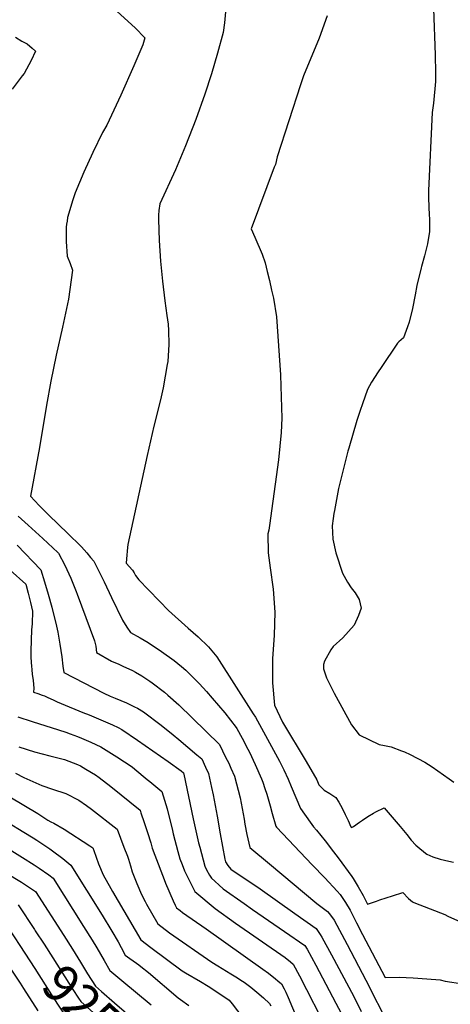
# Model space of a CAD drawing. Units: inches. Extents: x 2624774 to 2629987, y 1458890 to 1464221.
# Drawn here: x 2625352 to 2625689, y 1460411 to 1461181 of the extents above; entities that cross this region are included whole.
import ezdxf
from ezdxf.enums import TextEntityAlignment as Align

# ---------------------------------------------------------------- set-up
doc = ezdxf.new("R2010")
doc.units = ezdxf.units.IN
doc.header["$MEASUREMENT"] = 0
doc.layers.add('tile_2909_18_contour_10ft', color=205, linetype='Continuous')
doc.styles.add('Arial', font='arial.ttf')

msp = doc.modelspace()

# ---------------------------------------------------------------- linework, layer by layer
at = {"layer": 'tile_2909_18_contour_10ft'}
for points, elevation in [([(2625425.71, 1461190.17), (2625442.73, 1461174.8), (2625450.26, 1461166.81), (2625448.61, 1461161.42), (2625441.57, 1461144.88), (2625431.41, 1461122.18), (2625420.42, 1461098.66), (2625417.12, 1461092.97), (2625409.56, 1461077.22), (2625402.41, 1461061.83), (2625395.67, 1461045.68), (2625393.85, 1461040.29), (2625389.88, 1461026.4), (2625389.46, 1461023.67), (2625389.1, 1461021.12), (2625388.86, 1461018.91), (2625388.72, 1461013.7), (2625388.83, 1461007.72), (2625389.46, 1460996.28), (2625391.85, 1460990.56), (2625393.81, 1460985.37), (2625390.66, 1460962.66), (2625385.95, 1460940.68), (2625380.88, 1460918.88), (2625376.66, 1460898.46), (2625373.25, 1460879.78), (2625367.98, 1460846.59), (2625360.81, 1460808.55), (2625367.58, 1460801.23), (2625375.03, 1460793.92), (2625390.32, 1460779.32), (2625392.49, 1460777.24), (2625397.86, 1460771.97), (2625400.72, 1460768.95), (2625404.78, 1460764.33), (2625407.86, 1460760.8), (2625410.4, 1460757.79), (2625418.41, 1460741.65), (2625424.05, 1460729.37), (2625432.79, 1460711.76), (2625436.13, 1460706.14), (2625438.95, 1460701.99), (2625446.46, 1460697.96), (2625452.78, 1460694.18), (2625463.31, 1460687.15), (2625473.15, 1460680.28), (2625478.9, 1460675.53), (2625482.25, 1460672.65), (2625492.77, 1460661.93), (2625498.33, 1460655.85), (2625502.87, 1460650.77), (2625512.6, 1460639.24), (2625521.38, 1460627.96), (2625521.92, 1460627.17), (2625526.26, 1460619.39), (2625530.7, 1460610.88), (2625531.88, 1460608.52), (2625536.41, 1460598.93), (2625541.24, 1460587.75), (2625542.22, 1460585.19), (2625544, 1460580.07), (2625545.4, 1460575.78), (2625548.03, 1460566.73), (2625549.67, 1460560.59), (2625552.41, 1460550.79), (2625553.1, 1460550), (2625580.86, 1460520.57), (2625590.83, 1460510.28), (2625600.36, 1460499.95), (2625602.68, 1460497.2), (2625606.95, 1460491.12), (2625610.52, 1460485.05), (2625613.08, 1460479.88), (2625615.39, 1460475.03), (2625620.14, 1460466.04)], 9140), ([(2625675.63, 1461189.61), (2625677.04, 1461153.71), (2625677.26, 1461139.52), (2625677.3, 1461132.81), (2625675.73, 1461115.89), (2625674.69, 1461108.53), (2625671.78, 1461047.48), (2625671.59, 1461041.94), (2625672.35, 1461028.09), (2625672.57, 1461026), (2625672.44, 1461015.57), (2625670.94, 1461005.86), (2625668.61, 1460996.58), (2625666.22, 1460988.22), (2625665.9, 1460987.01), (2625662.7, 1460973.22), (2625661.34, 1460966.02), (2625659.17, 1460955.36), (2625656.65, 1460944.72), (2625655.37, 1460940.89), (2625652.24, 1460932.43), (2625648.52, 1460929.19), (2625647.63, 1460928.13), (2625634.74, 1460909.08), (2625632.5, 1460905.75), (2625627.11, 1460897.75), (2625624.18, 1460892.04), (2625620.17, 1460880.73), (2625618.31, 1460875.47), (2625615.67, 1460867.9), (2625609.45, 1460846.05), (2625608.82, 1460843.71), (2625604.75, 1460828.17), (2625603.13, 1460821.85), (2625601.32, 1460814.53), (2625598.19, 1460797.39), (2625597.81, 1460795.2), (2625597.21, 1460791.07), (2625596.56, 1460785.51), (2625596.73, 1460780.33), (2625596.99, 1460775.16), (2625599.28, 1460764.28), (2625604.62, 1460748.36), (2625608.4, 1460741.4), (2625611.22, 1460737.08), (2625614.38, 1460733.06), (2625617.56, 1460727.86), (2625619.02, 1460721.13), (2625616.96, 1460715.26), (2625613.72, 1460707.75), (2625604.76, 1460697.97), (2625597.14, 1460691.09), (2625595.45, 1460688.54), (2625590.54, 1460679.59), (2625589.68, 1460677.16), (2625589.82, 1460673.68), (2625592.07, 1460666.75), (2625597.98, 1460654.59), (2625611.63, 1460629.88), (2625617.67, 1460622), (2625633.28, 1460614.65), (2625637.29, 1460613.67), (2625642.56, 1460612.59), (2625650.7, 1460609.65), (2625652.93, 1460608.72), (2625657.28, 1460606.64), (2625668.95, 1460600.81), (2625674.55, 1460597.07), (2625687.83, 1460587.76), (2625691.54, 1460585.21)], 9110), ([(2625513.08, 1461187.17), (2625512.39, 1461178.72), (2625511.29, 1461171.11), (2625506.94, 1461154.82), (2625502.16, 1461138.69), (2625496.91, 1461122.72), (2625489.9, 1461103.14), (2625481.96, 1461082.45), (2625474.09, 1461063.73), (2625461.92, 1461037.14), (2625461.22, 1461031.9), (2625460.85, 1461028.39), (2625460.74, 1461024.89), (2625461.38, 1461008.59), (2625462.49, 1460992.31), (2625464.04, 1460976.62), (2625465.71, 1460961.27), (2625467.43, 1460949.79), (2625468.5, 1460943), (2625468.73, 1460938.12), (2625468.88, 1460927.26), (2625468.09, 1460913.88), (2625467.73, 1460911.45), (2625464.59, 1460893.33), (2625462.91, 1460886.38), (2625459.54, 1460872.52), (2625457.17, 1460863.27), (2625452.03, 1460840.32), (2625436.92, 1460770.9), (2625436.52, 1460768.43), (2625435.75, 1460759.65), (2625435.49, 1460756.22), (2625440.53, 1460750.92), (2625441.75, 1460748.75), (2625442.99, 1460746.7), (2625445.37, 1460743.25), (2625452.98, 1460735.3), (2625461.61, 1460726.45), (2625468.69, 1460719.26), (2625483.99, 1460705.56), (2625491.78, 1460698.79), (2625499.97, 1460690.77), (2625506.35, 1460683.18), (2625534.75, 1460638.59), (2625536.52, 1460635.81), (2625555.25, 1460601.51), (2625558.61, 1460594.68), (2625562.15, 1460587.41), (2625564.46, 1460581.79), (2625571.74, 1460564.54), (2625579.2, 1460553.86), (2625582.03, 1460550.13), (2625584.14, 1460547.48), (2625591.02, 1460539.18), (2625597.65, 1460530.57), (2625601.26, 1460525.88), (2625611.77, 1460511.47), (2625612.94, 1460509.75), (2625616.88, 1460503.26), (2625620.59, 1460496.5), (2625624.14, 1460489.75), (2625631, 1460492.18), (2625633.73, 1460493.17), (2625643.64, 1460496.35), (2625651.73, 1460498.76), (2625656.19, 1460494.28), (2625659.3, 1460491.67)], 9130), ([(2625592.69, 1461184.08), (2625586.28, 1461166.74), (2625574.13, 1461137.15), (2625572.68, 1461133.24), (2625571.71, 1461130.25), (2625562.58, 1461102.01), (2625553.58, 1461073.91), (2625552.14, 1461067.8), (2625551.06, 1461065.89), (2625533.27, 1461017.56), (2625536.16, 1461011.06), (2625541.77, 1460997.89), (2625544.11, 1460990.94), (2625545.78, 1460984.35), (2625547.5, 1460977.25), (2625549.21, 1460969.57), (2625550.59, 1460963.32), (2625552.94, 1460948.81), (2625554.17, 1460933.7), (2625556.01, 1460903.35), (2625556.42, 1460894.53), (2625557.12, 1460869.57), (2625556.78, 1460858.45), (2625554.65, 1460837.13), (2625547.47, 1460785.72), (2625546.95, 1460782.06), (2625546.17, 1460779.13), (2625546.4, 1460764.33), (2625548.1, 1460752.53), (2625550.4, 1460735.88), (2625551.72, 1460718.06), (2625551.13, 1460699.78), (2625549.99, 1460681.76), (2625549.86, 1460662.63), (2625551.45, 1460645.31), (2625557.71, 1460632), (2625576.3, 1460601.16), (2625584.49, 1460587.03), (2625586, 1460582.98), (2625590.11, 1460578.78), (2625594.78, 1460576.18), (2625599.23, 1460573.01), (2625601.66, 1460569.36), (2625604.23, 1460564.72), (2625606.65, 1460559.93), (2625608.97, 1460555.05), (2625611.05, 1460550.26), (2625611.52, 1460549.55), (2625613.2, 1460550.49), (2625617.82, 1460553.87), (2625620.07, 1460555.53), (2625624.26, 1460558.28), (2625628.64, 1460560.89), (2625630.58, 1460561.94), (2625637.01, 1460565.06), (2625649.62, 1460550.58), (2625654.67, 1460544.07), (2625658.28, 1460539.77), (2625661.89, 1460535.91), (2625663.4, 1460534.47), (2625669.29, 1460529.72), (2625670.51, 1460528.82), (2625675.05, 1460526.76), (2625680.86, 1460524.94), (2625687.49, 1460523.27), (2625691.19, 1460522.67)], 9120), ([(2625349.28, 1461167.52), (2625354.01, 1461164.26), (2625358.22, 1461162.22), (2625362.1, 1461158.92), (2625364.71, 1461156.52), (2625361.48, 1461149.21), (2625355.83, 1461138.89), (2625354.42, 1461137.23), (2625346.59, 1461126.78)], 9150), ([(2625351.35, 1460793.09), (2625358.96, 1460785.91), (2625370.43, 1460775.56), (2625382.32, 1460764.63), (2625382.72, 1460764.09), (2625387.6, 1460754.82), (2625390.9, 1460747.92), (2625392.41, 1460744.62), (2625396.65, 1460734.08), (2625397.41, 1460732.13), (2625410.8, 1460695.47), (2625411.45, 1460693.44), (2625411.79, 1460691.36), (2625412.54, 1460686.35), (2625424.26, 1460679.71), (2625429.76, 1460677.31), (2625433.09, 1460675.76), (2625440.47, 1460672.31), (2625442.83, 1460671), (2625447.8, 1460668.12), (2625454.13, 1460663.97), (2625455.96, 1460662.71), (2625465.45, 1460655.48), (2625468.17, 1460653.12), (2625476.72, 1460645.52), (2625508.49, 1460614.54), (2625513.3, 1460604.71), (2625515.66, 1460599.85), (2625517.28, 1460596.17), (2625520.08, 1460589.74), (2625524.69, 1460572.88), (2625527.7, 1460556.19), (2625528.23, 1460552.21), (2625529.75, 1460544.24), (2625532.16, 1460534.1), (2625547.41, 1460521.22), (2625584.44, 1460490.19), (2625592.77, 1460484.14), (2625594.5, 1460482.08), (2625597.94, 1460477.37), (2625608.11, 1460458.16)], 9150), ([(2625350.57, 1460770.32), (2625368.9, 1460751.17), (2625371.82, 1460741.57), (2625374.73, 1460731.96), (2625377.58, 1460721.86), (2625381.3, 1460707.11), (2625382.23, 1460702.4), (2625383.09, 1460697.71), (2625383.88, 1460693.04), (2625385.27, 1460683.14), (2625386.14, 1460675.82), (2625387.01, 1460670.75), (2625418.28, 1460654.75), (2625423.22, 1460652.38), (2625427.01, 1460650.68), (2625435.77, 1460647.04), (2625442.17, 1460644.08), (2625444.37, 1460642.89), (2625449.1, 1460639.98), (2625462.98, 1460629.61), (2625472.25, 1460622.15), (2625476.67, 1460618.57), (2625490.86, 1460606.59), (2625494.65, 1460603.37), (2625497.62, 1460596.95), (2625499.81, 1460591.89), (2625502.3, 1460580.88), (2625503.58, 1460575.12), (2625506.75, 1460558.42), (2625508.95, 1460544.76), (2625512.7, 1460524.87), (2625513.17, 1460522.73), (2625515.01, 1460520.06), (2625517.45, 1460517.14), (2625540.26, 1460501.81), (2625567.42, 1460482.55), (2625584, 1460470.79), (2625587.23, 1460466.03), (2625588.45, 1460464), (2625595.87, 1460450.15)], 9160), ([(2625345.07, 1460750.83), (2625357.14, 1460739.76), (2625359.07, 1460732.77), (2625360.98, 1460725.57), (2625362.34, 1460718.8), (2625362.06, 1460708.81), (2625361.77, 1460704.22), (2625361.26, 1460687.66), (2625361.27, 1460683.21), (2625361.38, 1460678.29), (2625361.55, 1460676.01), (2625361.85, 1460672.96), (2625362.26, 1460669.4), (2625362.96, 1460664.52), (2625363.46, 1460658.54), (2625363.12, 1460655.34), (2625366.52, 1460654.31), (2625370.08, 1460653.17), (2625371.7, 1460652.57), (2625374.33, 1460651.4), (2625378.52, 1460649.46), (2625381.6, 1460647.99), (2625384.7, 1460646.53), (2625401.82, 1460639.63), (2625406.8, 1460637.65), (2625424.89, 1460630.02), (2625429.34, 1460627.88), (2625432.33, 1460626.33), (2625444.41, 1460617.95), (2625456.48, 1460609.56), (2625468.5, 1460601.13), (2625478.44, 1460594.06), (2625480.35, 1460592.48), (2625480.7, 1460591.36), (2625484.39, 1460573.77), (2625487.93, 1460556.33), (2625492.17, 1460537.69), (2625493.06, 1460534.22), (2625497.14, 1460519.32), (2625498.45, 1460516.57), (2625500.75, 1460512.54), (2625502.28, 1460510.01), (2625504.86, 1460507.62), (2625508.13, 1460504.63), (2625511.33, 1460501.8), (2625527.66, 1460490.26), (2625534.27, 1460485.66), (2625559.38, 1460468.4), (2625575.23, 1460457.44), (2625577.07, 1460454.5), (2625583.62, 1460442.14)], 9170), ([(2625351.06, 1460636.13), (2625362.11, 1460632.56), (2625382.75, 1460626.08), (2625388.48, 1460624.24), (2625391.88, 1460622.98), (2625397.71, 1460620.74), (2625400.72, 1460619.56), (2625408.12, 1460616.37), (2625415.75, 1460612.84), (2625428.37, 1460604.9), (2625440.3, 1460596.96), (2625442.31, 1460595.34), (2625452.08, 1460587.28), (2625454.04, 1460585.64), (2625463.38, 1460577.79), (2625465.56, 1460571.05), (2625467.63, 1460564.24), (2625471.68, 1460547.38), (2625472.26, 1460544.85), (2625475.95, 1460531), (2625477.53, 1460525.25), (2625479.25, 1460520.7), (2625481.14, 1460515.91), (2625482.51, 1460513.09), (2625489.34, 1460499.63), (2625505.18, 1460486.41), (2625520.9, 1460474.82), (2625559.81, 1460447.94), (2625564, 1460444.66), (2625566.15, 1460442.97), (2625570.85, 1460433.78)], 9180), ([(2625351.86, 1460612.83), (2625363.96, 1460608.7), (2625375.98, 1460605.81), (2625387.33, 1460602.91), (2625397.46, 1460598.89), (2625399.91, 1460597.76), (2625404.15, 1460595.27), (2625411.58, 1460590.77), (2625414.43, 1460588.66), (2625423.52, 1460581.83), (2625446.42, 1460563.09), (2625447.1, 1460561.2), (2625449.77, 1460553.54), (2625452.38, 1460545.78), (2625454.88, 1460537.76), (2625456.03, 1460533.58), (2625457.95, 1460528.11), (2625465.16, 1460509.12), (2625466.31, 1460506.2), (2625472.18, 1460492.43), (2625473.75, 1460489), (2625474.79, 1460486.99), (2625477.8, 1460484.71), (2625479.68, 1460483.31), (2625498.09, 1460470.55), (2625542.44, 1460438.92), (2625546.66, 1460435.76), (2625552.1, 1460431.48), (2625554.15, 1460429.8), (2625556.81, 1460427.57), (2625558.89, 1460423.64), (2625560.29, 1460420.91), (2625562.01, 1460416.88), (2625568.99, 1460400.55)], 9190), ([(2625349.13, 1460592.11), (2625355.66, 1460588.86), (2625369.78, 1460582.56), (2625378.03, 1460579.72), (2625388.6, 1460576.14), (2625398.71, 1460570.96), (2625404.7, 1460566.76), (2625408.46, 1460563.99), (2625428.48, 1460548.39), (2625433.85, 1460534.25), (2625436.54, 1460527.18), (2625437.37, 1460524.92), (2625438.2, 1460522.36), (2625438.97, 1460519.8), (2625440.31, 1460515.1), (2625443.82, 1460506), (2625447.68, 1460497.28), (2625450.32, 1460491.83), (2625451.52, 1460489.62), (2625460.24, 1460474.34), (2625469.38, 1460467.24), (2625502.4, 1460444.53), (2625507.06, 1460441.55), (2625517.28, 1460435.39), (2625522.59, 1460432.16), (2625525.11, 1460430.45), (2625527.71, 1460428.67), (2625532.85, 1460424.78), (2625537.66, 1460421.02), (2625542.82, 1460416.56), (2625547.48, 1460412.17), (2625548.46, 1460410.4)], 9200), ([(2625344.72, 1460573.72), (2625366.66, 1460560.58), (2625374.54, 1460555.34), (2625376.89, 1460554.15), (2625379, 1460553.07), (2625387.18, 1460548.49), (2625407.19, 1460535.46), (2625409.63, 1460533.67), (2625410.33, 1460531.75), (2625412.12, 1460526.45), (2625414.06, 1460521.28), (2625417.62, 1460512.71), (2625423.64, 1460502), (2625424.95, 1460499.71), (2625446.98, 1460461.98), (2625454.77, 1460455.77), (2625479.25, 1460437.69), (2625481.99, 1460436.13), (2625493.72, 1460429.22), (2625499.58, 1460425.75), (2625502.49, 1460423.86), (2625516.05, 1460414.78), (2625518.3, 1460411.87), (2625530.09, 1460396.51)], 9210), ([(2625343.04, 1460553.75), (2625355.57, 1460546.15), (2625362.86, 1460541.67), (2625365.8, 1460539.85), (2625376.01, 1460532.91), (2625378.09, 1460531.36), (2625386.19, 1460525.34), (2625392.33, 1460520.32), (2625416.81, 1460481.12), (2625424.44, 1460468.72), (2625429.34, 1460460.2), (2625431.71, 1460455.82), (2625434.94, 1460449.88), (2625438.41, 1460447.38), (2625443.63, 1460443.75), (2625445.42, 1460442.42), (2625447.09, 1460441.11), (2625452.91, 1460436.3), (2625476.33, 1460416.54), (2625478.07, 1460415.12), (2625484.57, 1460410.66)], 9220), ([(2625342.22, 1460533.94), (2625354.76, 1460526.35), (2625363.68, 1460520.61), (2625367.72, 1460517.78), (2625375.17, 1460512.56), (2625378.52, 1460510), (2625402.31, 1460472.36), (2625408.98, 1460461.7), (2625412.58, 1460455.61), (2625418.29, 1460445.66), (2625422.89, 1460437.79), (2625432.12, 1460430.03), (2625455.22, 1460411.09)], 9230), ([(2625341.42, 1460514.61), (2625353.96, 1460506.97), (2625364.7, 1460499.69), (2625386.8, 1460465.32), (2625393.58, 1460454.7), (2625399.86, 1460444.39)], 9240), ([(2625351.22, 1460489.16), (2625363.94, 1460469.85)], 9250), ([(2625659.3, 1460491.67), (2625660.14, 1460490.96), (2625673.08, 1460485.98), (2625684.57, 1460481.55), (2625686.85, 1460480.48), (2625696.81, 1460475.93), (2625706.46, 1460472.61), (2625708.42, 1460471.95), (2625723.96, 1460468.7), (2625740.62, 1460465.26), (2625747.74, 1460463.85), (2625784.12, 1460457.11), (2625803.83, 1460453.94), (2625828.08, 1460450.87), (2625839.38, 1460449.51), (2625858.34, 1460446.82), (2625865.13, 1460445.52)], 9130), ([(2625339.36, 1460477.64), (2625352.64, 1460457.39)], 9260), ([(2625363.94, 1460469.85), (2625364.56, 1460468.91), (2625371.48, 1460458.36), (2625378.35, 1460447.79), (2625394.01, 1460423.01), (2625398.47, 1460416.25), (2625400.22, 1460413.69), (2625414.97, 1460400.31), (2625429.82, 1460386.51), (2625442.46, 1460373.56), (2625461.27, 1460353), (2625463.7, 1460350.24)], 9250), ([(2625620.14, 1460466.04), (2625637.77, 1460432.56), (2625648.72, 1460432.59), (2625659.76, 1460432.22), (2625670.35, 1460431.43), (2625680.8, 1460430.63), (2625684.82, 1460429.48), (2625698.48, 1460427.41), (2625712.25, 1460425.53), (2625716.5, 1460425.14), (2625727.8, 1460424.05), (2625780.26, 1460414.13), (2625783.67, 1460413.52), (2625796.09, 1460411.52), (2625800.77, 1460410.79), (2625804.95, 1460410.33), (2625814.37, 1460409.36), (2625833.02, 1460407.76), (2625841.58, 1460406.76), (2625847.66, 1460405.7), (2625857.85, 1460403.69), (2625864.65, 1460401.84), (2625874.01, 1460399.21)], 9140), ([(2625352.64, 1460457.39), (2625364.38, 1460439.48), (2625377.29, 1460418.8), (2625382.51, 1460410.75), (2625385.64, 1460406.22), (2625388.92, 1460401.64), (2625428.56, 1460361.66), (2625447.51, 1460341.21), (2625451.52, 1460336.81)], 9260), ([(2625608.11, 1460458.16), (2625622.87, 1460430.27), (2625640.77, 1460394.85), (2625645.46, 1460386.07), (2625646.6, 1460383.98), (2625647.16, 1460383.18), (2625651.87, 1460377.11), (2625659, 1460376.63), (2625675.77, 1460376.09), (2625683.71, 1460375.85)], 9150), ([(2625595.87, 1460450.15), (2625613.29, 1460417.61), (2625619.23, 1460405.76)], 9160), ([(2625341.48, 1460445.09), (2625352.86, 1460427.99), (2625355.47, 1460423.91)], 9270), ([(2625399.86, 1460444.39), (2625405.46, 1460435.21), (2625411.52, 1460425.74), (2625416.41, 1460421.43), (2625426.5, 1460412.59), (2625441.57, 1460399.55), (2625445.76, 1460395.81), (2625456.12, 1460385.96), (2625461.01, 1460380.91), (2625469.07, 1460372.14), (2625475.27, 1460364.95), (2625476.05, 1460363.85)], 9240), ([(2625583.62, 1460442.14), (2625599.42, 1460412.31), (2625603.43, 1460404.56)], 9170), ([(2625570.85, 1460433.78), (2625593.03, 1460390.47)], 9180), ([(2625355.47, 1460423.91), (2625366.65, 1460406.38)], 9270)]:
    msp.add_lwpolyline(points, dxfattribs=dict(at, elevation=elevation))

# ---------------------------------------------------------------- texts
at = {"color": 18, "style": 'Arial'}
msp.add_text('9250', height=28.8, rotation=-42.21337, dxfattribs=at).set_placement((2625409.5, 1460405.28), align=Align.MIDDLE_CENTER)

doc.saveas('drawing.dxf')
